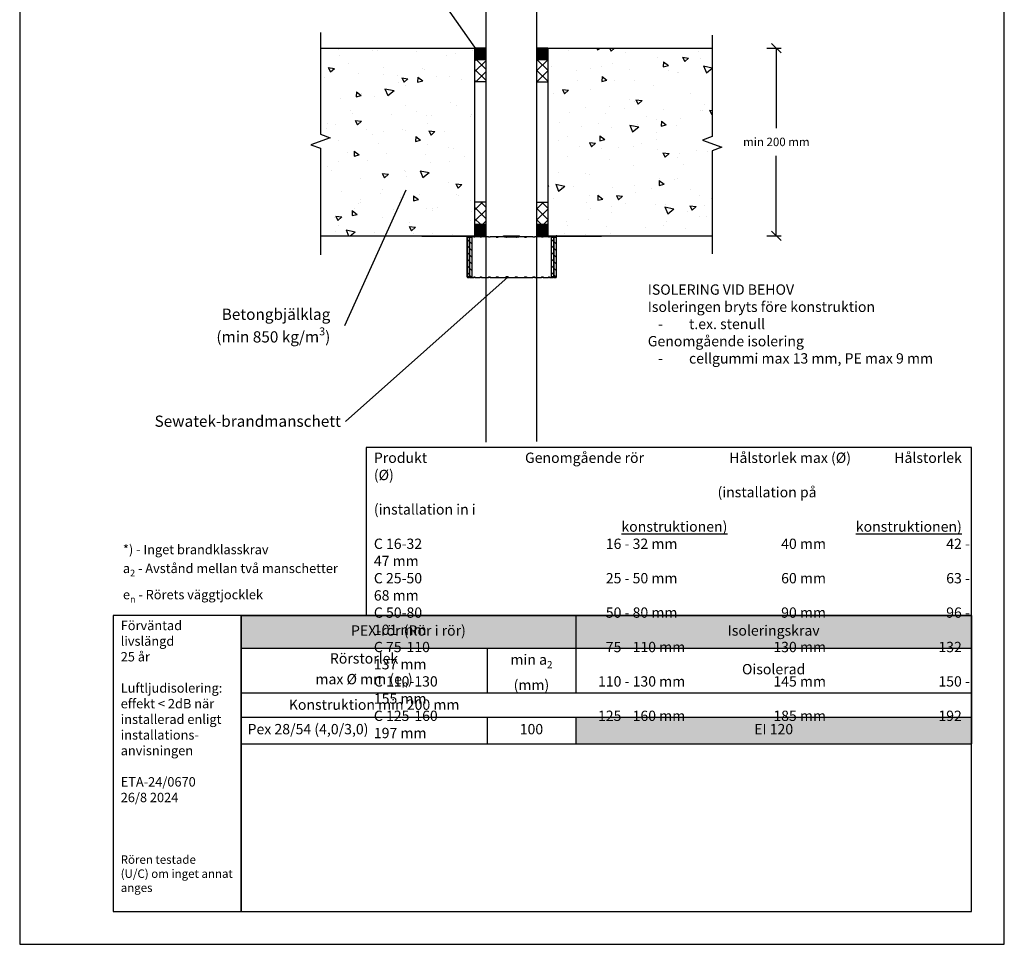
# Model space of a CAD drawing. Units: millimetres. Extents: x -8182 to 2731, y -12029 to -5711.
# Drawn here: x -6602 to -5552, y -9629 to -8644 of the extents above; entities that cross this region are included whole.
import ezdxf
from ezdxf import colors
from ezdxf.entities.mleader import LeaderData, LeaderLine
from ezdxf.math import Vec2, Vec3

# ---------------------------------------------------------------- set-up
doc = ezdxf.new("R2010")
doc.units = ezdxf.units.MM
doc.header["$LTSCALE"] = 5
doc.layers.get('Defpoints').update_dxf_attribs({"color": 253})
doc.layers.add('Sewatek', color=7, linetype='Continuous')
doc.styles.add('_Mittaviivat', font='verdana.ttf', dxfattribs={"height": 9})
doc.styles.add('_Taulukon data', font='verdana.ttf', dxfattribs={"height": 11})
doc.styles.add('_Taulukon header', font='verdana.ttf', dxfattribs={"height": 11})
doc.styles.add('_Taulukon title', font='verdana.ttf', dxfattribs={"height": 11})
doc.styles.add('_Taulukon tyhjä rivi', font='verdana.ttf', dxfattribs={"height": 1})
doc.styles.add('_Teksti 10', font='verdana.ttf', dxfattribs={"height": 10})
doc.styles.add('_Teksti 14', font='verdana.ttf', dxfattribs={"height": 14})
doc.styles.add('_Teksti leaderit', font='verdana.ttf', dxfattribs={"height": 11})
doc.styles.add('Annotative', font='txt')
doc.styles.add('Teksti', font='simplex.shx', dxfattribs={"width": 0.8})
doc.dimstyles.new('Mitta 2', dxfattribs={"dimtxt": 10, "dimasz": 10, "dimexe": 5, "dimexo": 0, "dimgap": 4, "dimtad": 0, "dimtih": 1, "dimtoh": 1, "dimdec": 4, "dimzin": 0, "dimdsep": 46, "dimtxsty": 'Teksti', "dimblk": 'OBLIQUE', "dimcen": 0, "dimclrd": 256, "dimclre": 256, "dimclrt": 256, "dimadec": 0, "dimazin": 0, "dimtfac": 1, "dimtdec": 4, "dimtofl": 0, "dimtmove": 0, "dimatfit": 3, "dimldrblk": 'OBLIQUE', "dimfxl": 10, "dimfxlon": 1, "dimtolj": 1, "dimtzin": 0, "dimlwd": -1, "dimlwe": -1, "dimarcsym": 0})

# ---------------------------------------------------------------- blocks, each defined once
blk = doc.blocks.new('*T55')
at = {"layer": 'Sewatek', "color": 0, "lineweight": -2}
for p, q in [((0, 0), (779, 0)), ((0, 0), (0, -136.7)), ((356.9, 0), (356.9, -82.4)), ((779, 0), (779, -136.7)), ((0, -34.6), (779, -34.6)), ((262.5, -34.6), (262.5, -82.4)), ((0, -82.4), (779, -82.4)), ((0, -108.2), (779, -108.2)), ((262.5, -108.2), (262.5, -136.7)), ((356.9, -108.2), (356.9, -136.7)), ((0, -136.7), (779, -136.7))]:
    blk.add_line(p, q, dxfattribs=at)
at = {"layer": 'Sewatek', "color": 254, "true_color": 0xdddddd}
for points in [[(0, 0), (356.9, 0), (0, -34.6), (356.9, -34.6)], [(356.9, 0), (779, 0), (356.9, -34.6), (779, -34.6)]]:
    blk.add_solid(points, dxfattribs=at)
at = {"layer": 'Sewatek', "color": 254, "true_color": 0xddb3d4}
blk.add_solid([(356.9, -108.2), (779, -108.2), (356.9, -136.7), (779, -136.7)], dxfattribs=at)
at = {"layer": 'Sewatek', "color": 0, "char_height": 11, "attachment_point": 5}
for s, insert, width, style in [('PEX-rör (Rör i rör)', (178.5, -17.3), 336.94, '_Taulukon title'), ('Isoleringskrav', (568, -17.3), 402.045, '_Taulukon title'), ('\\A1;Rörstorlek \\Pmax %%C mm (e{\\H0.7x;\\S^ n;})', (131.2, -58.5), 248.479, '_Taulukon header'), ('\\A1;min a{\\H0.7x;\\S^ 2;} \\P(mm)', (309.7, -58.5), 80.461, '_Taulukon header'), ('Oisolerad', (568, -58.5), 408.045, '_Taulukon header')]:
    blk.add_mtext(s, dxfattribs=dict(at, insert=insert, width=width, style=style))
at = {"layer": 'Sewatek', "char_height": 11}
for s, insert, width, attachment_point, style in [('{\\fTahoma|b1|i1|c0|p34;\\T1.1;^IKonstruktion min 200 mm}', (7, -89.4), 764.984, 1, '_Taulukon tyhjä rivi'), ('Pex 28/54 (4,0/3,0)', (7, -122.4), 248.479, 4, '_Taulukon data'), ('100', (309.7, -122.4), 80.461, 5, '_Taulukon data'), ('EI 120', (568, -122.4), 408.045, 5, '_Taulukon data')]:
    blk.add_mtext(s, dxfattribs=dict(at, insert=insert, width=width, attachment_point=attachment_point, style=style))
blk = doc.blocks.new('_None')
blk = doc.blocks.new('_Oblique')
at = {"color": 0, "linetype": 'ByBlock', "lineweight": -2}
blk.add_line((-0.5, -0.5), (0.5, 0.5), dxfattribs=at)
blk = doc.blocks.new('*D387')
at = {"layer": 'Defpoints', "color": 0}
for p in [(-5863.4, -8674.2), (-5863.4, -8874.2), (-5795.1, -8874.2)]:
    blk.add_point(p, dxfattribs=at)
at = {"layer": 'Sewatek'}
for p, q in [((-5805.1, -8674.2), (-5790.1, -8674.2)), ((-5795.1, -8674.2), (-5795.1, -8759.5)), ((-5795.1, -8874.2), (-5795.1, -8788.9)), ((-5805.1, -8874.2), (-5790.1, -8874.2))]:
    blk.add_line(p, q, dxfattribs=at)
at = {"layer": 'Sewatek', "xscale": 10, "yscale": 10, "zscale": 10}
for p, rotation in [((-5795.1, -8674.2), 90), ((-5795.1, -8874.2), 270)]:
    blk.add_blockref('_Oblique', p, dxfattribs=dict(at, rotation=rotation))
at = {"layer": 'Sewatek', "insert": (-5795.1, -8774.2), "char_height": 9, "attachment_point": 5, "style": '_Mittaviivat'}
blk.add_mtext('\\A1;min 200 mm', dxfattribs=at)

msp = doc.modelspace()

# ---------------------------------------------------------------- hatches: boundary and pattern name
at = {"layer": 'Sewatek', "ltscale": 10}
h = msp.add_hatch(dxfattribs=at)
h.set_pattern_fill('AR-CONC', color=256, scale=8.8, angle=302)
h.set_pattern_definition([(352, (7101.39, -7220.22), (28.76484, -56.45417), [6.6, -72.6]), (297, (7101.39, -7220.22), (49.6644, 45.43166), [5.28, -58.08]), (42.45144, (7103.79, -7224.924), (78.42923, -11.0225), [5.60914, -61.7005]), (348.1842, (7116.32, -7210.89), (37.41614, -87.36498), [9.9, -108.9]), (38.6356, (7119.44, -7218.17), (116.28274, -24.3262), [8.4137, -92.5508]), (293.1842, (7116.32, -7210.89), (116.28274, -24.3262), [7.92, -87.12]), (323, (7117.25, -7220.69), (-2.21123, -63.3214), [6.6, -72.6]), (268, (7117.25, -7220.69), (65.46316, 15.65765), [5.28, -58.08]), (13.45144, (7117.066, -7225.965), (63.25193, -47.66375), [5.60914, -61.7005]), (339.5, (7101.392, -7220.22), (25.41033, 14.616336), [0, -57.376, 0, -58.96, 0, -58.3]), (309.5, (7101.392, -7220.22), (41.70194, -1.239855), [0, -33.616, 0, -56.056, 0, -22.22]), (269.5, (7090.993, -7203.578), (23.210456, -40.890024), [0, -22, 0, -68.64, 0, -91.08]), (259.5, (7086.33, -7196.115), (34.66632, -38.85397), [0, -28.6, 0, -45.584, 0, -64.68])])
h.paths.add_polyline_path([(-6116.80319, -8874.19632), (-6116.80319, -8674.19632), (-6281.09711, -8674.19632), (-6281.09711, -8874.19632)])
at = {"layer": 'Sewatek', "true_color": 0xc7c8ca}
h = msp.add_hatch(color=9, dxfattribs=at)
h.dxf.hatch_style = 1
h.paths.add_polyline_path([(-6116.80319, -8686.19632), (-6104.80319, -8686.19632), (-6104.80319, -8674.19632), (-6116.80319, -8674.19632)])
h = msp.add_hatch(color=9, dxfattribs=at)
h.dxf.hatch_style = 1
h.paths.add_polyline_path([(-6050.80331, -8686.19632), (-6038.80331, -8686.19632), (-6038.80331, -8674.19632), (-6050.80331, -8674.19632)])
at = {"layer": 'Sewatek', "ltscale": 10}
h = msp.add_hatch(dxfattribs=at)
h.set_pattern_fill('AR-CONC', color=256, scale=8.8, angle=302)
h.set_pattern_definition([(352, (7557.56, -7220.22), (28.76484, -56.45417), [6.6, -72.6]), (297, (7557.56, -7220.22), (49.6644, 45.43166), [5.28, -58.08]), (42.45144, (7559.955, -7224.924), (78.42923, -11.0225), [5.60914, -61.7005]), (348.1842, (7572.48, -7210.89), (37.41614, -87.36498), [9.9, -108.9]), (38.6356, (7575.6, -7218.17), (116.28274, -24.3262), [8.4137, -92.5508]), (293.1842, (7572.48, -7210.89), (116.28274, -24.3262), [7.92, -87.12]), (323, (7573.415, -7220.69), (-2.21123, -63.3214), [6.6, -72.6]), (268, (7573.415, -7220.69), (65.46316, 15.65765), [5.28, -58.08]), (13.45144, (7573.23, -7225.965), (63.25193, -47.66375), [5.60914, -61.7005]), (339.5, (7557.558, -7220.22), (25.41033, 14.616336), [0, -57.376, 0, -58.96, 0, -58.3]), (309.5, (7557.558, -7220.22), (41.70194, -1.239855), [0, -33.616, 0, -56.056, 0, -22.22]), (269.5, (7547.159, -7203.578), (23.210456, -40.890024), [0, -22, 0, -68.64, 0, -91.08]), (259.5, (7542.495, -7196.115), (34.66632, -38.85397), [0, -28.6, 0, -45.584, 0, -64.68])])
h.paths.add_polyline_path([(-5863.40044, -8874.22176), (-5863.40044, -8674.2154), (-6038.80331, -8674.17725), (-6038.80331, -8874.18361)])
h = msp.add_hatch(dxfattribs=at)
h.set_pattern_fill('ANSI37', color=256, scale=67, angle=270)
h.set_pattern_definition([(315, (-6067.8766, -8686.25), (5.922, 5.922), []), (45, (-6067.8766, -8686.25), (-5.922, 5.922), [])])
h.paths.add_polyline_path([(-6116.80318, -8709.8905), (-6116.80319, -8686.24986), (-6104.89362, -8686.24986), (-6104.9799, -8709.8905)])
h = msp.add_hatch(dxfattribs=at)
h.set_pattern_fill('ANSI37', color=256, scale=67, angle=270)
h.set_pattern_definition([(315, (-6050.349, -8686.25), (5.922, 5.922), []), (45, (-6050.349, -8686.25), (-5.922, 5.922), [])])
h.paths.add_polyline_path([(-6038.89167, -8710.13628), (-6038.91905, -8686.24986), (-6050.82862, -8686.24986), (-6050.71496, -8710.13628)])
h = msp.add_hatch(dxfattribs=at)
h.set_pattern_fill('ANSI37', color=256, scale=67, angle=270)
h.set_pattern_definition([(315, (-6067.8766, -8786.196), (5.922, 5.922), []), (45, (-6067.8766, -8786.196), (-5.922, 5.922), [])])
h.paths.add_polyline_path([(-6116.80318, -8838.55568), (-6116.80319, -8862.19632), (-6104.89362, -8862.19632), (-6104.9799, -8838.55568)])
h = msp.add_hatch(dxfattribs=at)
h.set_pattern_fill('ANSI37', color=256, scale=67, angle=270)
h.set_pattern_definition([(315, (-6050.333, -8786.196), (5.922, 5.922), []), (45, (-6050.333, -8786.196), (-5.922, 5.922), [])])
h.paths.add_polyline_path([(-6038.90239, -8838.55568), (-6038.90239, -8862.19632), (-6050.81196, -8862.19632), (-6050.72568, -8838.55568)])
at = {"layer": 'Sewatek', "true_color": 0xc7c8ca}
h = msp.add_hatch(color=9, dxfattribs=at)
h.dxf.hatch_style = 1
h.paths.add_polyline_path([(-6116.80319, -8874.19632), (-6104.80319, -8874.19632), (-6104.80319, -8862.19632), (-6116.80319, -8862.19632)])
h = msp.add_hatch(color=9, dxfattribs=at)
h.dxf.hatch_style = 1
h.paths.add_polyline_path([(-6050.80331, -8874.19632), (-6038.80331, -8874.19632), (-6038.80331, -8862.19632), (-6050.80331, -8862.19632)])
at = {"layer": 'Sewatek'}
h = msp.add_hatch(dxfattribs=at)
h.set_pattern_fill('ANSI31', color=256, scale=40, angle=270)
h.set_pattern_definition([(315, (-6119.9694, -8875.8963), (3.53553, 3.53553), [])])
h.paths.add_polyline_path([(-6119.96941, -8917.89632), (-6119.96941, -8875.9081), (-6122.4245, -8875.9081), (-6122.4245, -8917.89632)])
h.paths.add_polyline_path([(-6122.4245, -8875.89632), (-6122.4245, -8917.89632), (-6124.87959, -8917.89632), (-6124.87959, -8875.89632)])
h = msp.add_hatch(dxfattribs=at)
h.set_pattern_fill('ANSI31', color=256, scale=40, angle=270)
h.set_pattern_definition([(315, (-6029.8775, -8875.8963), (3.53553, 3.53553), [])])
h.paths.add_polyline_path([(-6029.87754, -8917.89632), (-6029.87754, -8875.9081), (-6032.33263, -8875.9081), (-6032.33263, -8917.89632)])
h.paths.add_polyline_path([(-6032.33263, -8917.89632), (-6032.33263, -8875.9081), (-6032.37754, -8875.9081), (-6034.78772, -8875.89632), (-6034.78772, -8917.89632)])

# ---------------------------------------------------------------- linework, layer by layer
for p, q in [((-6116.80319, -8674.19632, -6.81458), (-6116.80319, -8874.19632, -5.81458)), ((-6038.80331, -8674.19632, 0.99381), (-6038.80331, -8874.19632, 0.99381)), ((-6104.89362, -8710.13628, -3.65152), (-6116.80319, -8710.13628, -2)), ((-6050.80331, -8710.13628), (-6038.80331, -8710.13628, 0.99381)), ((-6104.89362, -8838.3099, -3.64533), (-6116.80319, -8838.3099, -1.99381)), ((-6050.73943, -8838.3099, -2.64533), (-6038.82986, -8838.3099, -0.99381)), ((-6173.10749, -8874.19632, 0.4969), (-6173.106, -8874.19632, 0.4969)), ((-6173.10749, -8874.19632, 0.4969), (-6173.10749, -8874.89632, 0.4969)), ((-6173.106, -8874.89632, 0.4969), (-6173.10749, -8874.89632, 0.4969)), ((-6173.106, -8874.19632, 0.4969), (-6146.106, -8874.19632, 0.4969)), ((-6173.106, -8874.89632, 0.4969), (-6173.106, -8874.19632, 0.4969)), ((-6146.106, -8874.89632, 0.4969), (-6173.106, -8874.89632, 0.4969)), ((-6146.106, -8874.19632, 0.4969), (-6125.67704, -8874.19632, 0.4969)), ((-6146.106, -8874.89632, 0.4969), (-6146.106, -8874.19632, 0.4969)), ((-6125.67704, -8874.89632, 0.4969), (-6146.106, -8874.89632, 0.4969)), ((-6125.67704, -8874.89632, 0.4969), (-6125.67704, -8874.19632, 0.4969)), ((-6124.6771, -8875.89632, 0.4969), (-6124.87959, -8875.89632, 0.4969)), ((-6124.87754, -8875.89632, 0.4969), (-6124.87754, -8918.59632, 0.4969)), ((-6124.6771, -8875.89632, 0.4969), (-6124.67706, -8875.89632, 0.4969)), ((-6124.67706, -8875.89632, 0.4969), (-6124.64395, -8875.89632, 0.4969)), ((-6124.43331, -8875.89632, 0.4969), (-6124.64395, -8875.89632, 0.4969)), ((-6124.43331, -8875.89632, 0.4969), (-6124.43331, -8875.19632, 0.4969)), ((-6122.42245, -8875.19632, 0.4969), (-6124.43331, -8875.19632, 0.4969)), ((-6122.42245, -8875.19632, 0.4969), (-6121.71288, -8875.19632, 0.4969)), ((-6122.42245, -8875.89632, 0.4969), (-6122.42245, -8875.19632, 0.4969)), ((-6121.71288, -8875.89632, 0.4969), (-6122.42245, -8875.89632, 0.4969)), ((-6121.71288, -8875.89632, 0.4969), (-6121.71288, -8875.19632, 0.4969)), ((-6117.76843, -8875.19632, 0.4969), (-6121.71288, -8875.19632, 0.4969)), ((-6117.76843, -8875.19632, 0.4969), (-6116.61614, -8875.19632, 0.4969)), ((-6117.76843, -8875.89632, 0.4969), (-6117.76843, -8875.19632, 0.4969)), ((-6116.61614, -8875.89632, 0.4969), (-6117.76843, -8875.89632, 0.4969)), ((-6116.61614, -8875.89632, 0.4969), (-6116.61614, -8875.19632, 0.4969)), ((-6110.8897, -8875.19632, 0.4969), (-6116.61614, -8875.19632, 0.4969)), ((-6110.8897, -8875.19632, 0.4969), (-6109.33898, -8875.19632, 0.4969)), ((-6110.8897, -8875.89632, 0.4969), (-6110.8897, -8875.19632, 0.4969)), ((-6109.33898, -8875.89632, 0.4969), (-6110.8897, -8875.89632, 0.4969)), ((-6109.33898, -8875.89632, 0.4969), (-6109.33898, -8875.19632, 0.4969)), ((-6102.05059, -8875.19632, 0.4969), (-6109.33898, -8875.19632, 0.4969)), ((-6102.05059, -8875.19632, 0.4969), (-6100.16104, -8875.19632, 0.4969)), ((-6102.05059, -8875.89632, 0.4969), (-6102.05059, -8875.19632, 0.4969)), ((-6100.16104, -8875.89632, 0.4969), (-6102.05059, -8875.89632, 0.4969)), ((-6100.16104, -8875.89632, 0.4969), (-6100.16104, -8875.19632, 0.4969)), ((-6084.96945, -8875.19632, 0.4969), (-6100.16104, -8875.19632, 0.4969)), ((-6093.72017, -8875.89632, 0.4969), (-6093.72017, -8875.19632, 0.4969)), ((-6091.56376, -8875.19632, 0.4969), (-6093.72017, -8875.19632, 0.4969)), ((-6093.72017, -8875.89632, 0.4969), (-6091.56376, -8875.89632, 0.4969)), ((-6091.56376, -8875.89632, 0.4969), (-6091.56376, -8875.19632, 0.4969)), ((-6085.89302, -8874.19632, 0.4969), (-6085.89066, -8874.19632, 0.4969)), ((-6085.89302, -8874.89632, 0.4969), (-6085.89302, -8874.19632, 0.4969)), ((-6085.89066, -8874.89632, 0.4969), (-6085.89302, -8874.89632, 0.4969)), ((-6085.89066, -8874.19632, 0.4969), (-6085.87561, -8874.19632, 0.4969)), ((-6085.89066, -8874.89632, 0.4969), (-6085.89066, -8874.19632, 0.4969)), ((-6085.87561, -8874.89632, 0.4969), (-6085.89066, -8874.89632, 0.4969)), ((-6085.87561, -8874.19632, 0.4969), (-6085.87326, -8874.19632, 0.4969)), ((-6085.87561, -8874.89632, 0.4969), (-6085.87561, -8874.19632, 0.4969)), ((-6085.87326, -8874.89632, 0.4969), (-6085.87561, -8874.89632, 0.4969)), ((-6085.87326, -8874.19632, 0.4969), (-6068.87326, -8874.19632, 0.4969)), ((-6085.87326, -8874.19632, 0.4969), (-6085.87326, -8874.89632, 0.4969)), ((-6068.87326, -8874.89632, 0.4969), (-6085.87326, -8874.89632, 0.4969)), ((-6084.96945, -8875.19632, 0.4969), (-6084.15295, -8875.19632, 0.4969)), ((-6084.96945, -8875.89632, 0.4969), (-6084.96945, -8875.19632, 0.4969)), ((-6082.87749, -8875.89632, 0.4969), (-6084.96945, -8875.89632, 0.4969)), ((-6084.15295, -8875.89632, 0.4969), (-6084.15295, -8875.19632, 0.4969)), ((-6082.87748, -8875.89632, 0.4969), (-6082.47322, -8875.89632, 0.4969)), ((-6072.28186, -8875.89632, 0.4969), (-6082.47322, -8875.89632, 0.4969)), ((-6082.47256, -8875.25211, 0.4969), (-6082.4732, -8875.25211, 0.4969)), ((-6072.28184, -8875.25211, 0.4969), (-6072.28237, -8875.25211, 0.4969)), ((-6072.28186, -8875.89632, 0.4969), (-6071.87748, -8875.89632, 0.4969)), ((-6069.79683, -8875.89632, 0.4969), (-6071.87749, -8875.89632, 0.4969)), ((-6070.61333, -8875.89632, 0.4969), (-6070.61333, -8875.19632, 0.4969)), ((-6070.61333, -8875.19632, 0.4969), (-6069.79683, -8875.19632, 0.4969)), ((-6054.59404, -8875.19632, 0.4969), (-6069.79683, -8875.19632, 0.4969)), ((-6069.79683, -8875.89632, 0.4969), (-6069.79683, -8875.19632, 0.4969)), ((-6068.87326, -8874.89632, 0.4969), (-6068.87326, -8874.19632, 0.4969)), ((-6061.57777, -8875.19632, 0.4969), (-6063.73419, -8875.19632, 0.4969)), ((-6063.73419, -8875.89632, 0.4969), (-6063.73419, -8875.19632, 0.4969)), ((-6063.73419, -8875.89632, 0.4969), (-6061.57777, -8875.89632, 0.4969)), ((-6061.57777, -8875.89632, 0.4969), (-6061.57777, -8875.19632, 0.4969)), ((-6054.59404, -8875.89632, 0.4969), (-6054.59404, -8875.19632, 0.4969)), ((-6054.59404, -8875.19632, 0.4969), (-6052.70449, -8875.19632, 0.4969)), ((-6052.70449, -8875.89632, 0.4969), (-6054.59404, -8875.89632, 0.4969)), ((-6052.70449, -8875.89632, 0.4969), (-6052.70449, -8875.19632, 0.4969)), ((-6045.4161, -8875.19632, 0.4969), (-6052.70449, -8875.19632, 0.4969)), ((-6045.4161, -8875.19632, 0.4969), (-6043.86539, -8875.19632, 0.4969)), ((-6045.4161, -8875.89632, 0.4969), (-6045.4161, -8875.19632, 0.4969)), ((-6043.86539, -8875.89632, 0.4969), (-6045.4161, -8875.89632, 0.4969)), ((-6043.86539, -8875.89632, 0.4969), (-6043.86539, -8875.19632, 0.4969)), ((-6038.13894, -8875.19632, 0.4969), (-6043.86539, -8875.19632, 0.4969)), ((-6038.13894, -8875.19632, 0.4969), (-6036.98665, -8875.19632, 0.4969)), ((-6038.13894, -8875.89632, 0.4969), (-6038.13894, -8875.19632, 0.4969)), ((-6036.98665, -8875.89632, 0.4969), (-6038.13894, -8875.89632, 0.4969)), ((-6036.98665, -8875.89632, 0.4969), (-6036.98665, -8875.19632, 0.4969)), ((-6033.0422, -8875.19632, 0.4969), (-6036.98665, -8875.19632, 0.4969)), ((-6033.0422, -8875.89632, 0.4969), (-6033.0422, -8875.19632, 0.4969)), ((-6033.0422, -8875.19632, 0.4969), (-6032.33263, -8875.19632, 0.4969)), ((-6032.33263, -8875.89632, 0.4969), (-6033.0422, -8875.89632, 0.4969)), ((-6032.33263, -8875.89632, 0.4969), (-6032.33263, -8875.19632, 0.4969)), ((-6030.32044, -8875.19632, 0.4969), (-6032.33263, -8875.19632, 0.4969)), ((-6030.32044, -8875.89632, 0.4969), (-6030.32044, -8875.19632, 0.4969)), ((-6030.11017, -8875.89632, 0.4969), (-6030.32044, -8875.89632, 0.4969)), ((-6030.07706, -8875.89632, 0.4969), (-6030.11017, -8875.89632, 0.4969)), ((-6029.87754, -8875.89632, 0.4969), (-6030.07706, -8875.89632, 0.4969)), ((-6029.87754, -8875.89632, 0.4969), (-6029.87754, -8918.59632, 0.4969)), ((-6029.07804, -8874.19632, 0.4969), (-6029.07704, -8874.19632, 0.4969)), ((-6029.07704, -8874.19632, 0.4969), (-6029.07704, -8874.89632, 0.4969)), ((-6029.07704, -8874.19632, 0.4969), (-6008.6476, -8874.19632, 0.4969)), ((-6008.6476, -8874.89632, 0.4969), (-6029.07704, -8874.89632, 0.4969)), ((-6008.6476, -8874.19632, 0.4969), (-5981.6476, -8874.19632, 0.4969)), ((-6008.6476, -8874.89632, 0.4969), (-6008.6476, -8874.19632, 0.4969)), ((-5981.6476, -8874.89632, 0.4969), (-6008.6476, -8874.89632, 0.4969)), ((-5981.6476, -8874.19632, 0.4969), (-5981.6476, -8874.89632, 0.4969)), ((-6124.87754, -8918.59632, 0.4969), (-6124.67297, -8918.59632, 0.4969)), ((-6124.67297, -8917.89632, 0.4969), (-6124.67297, -8918.59632, 0.4969)), ((-6124.67297, -8917.89632, 0.4969), (-6124.43331, -8917.89632, 0.4969)), ((-6124.43331, -8918.59632, 0.4969), (-6124.67297, -8918.59632, 0.4969)), ((-6124.43331, -8917.89632, 0.4969), (-6124.43331, -8918.59632, 0.4969)), ((-6124.43331, -8918.59632, 0.4969), (-6122.42265, -8918.59632, 0.4969)), ((-6122.42265, -8917.89632, 0.4969), (-6122.42265, -8918.59632, 0.4969)), ((-6122.42265, -8917.89632, 0.4969), (-6121.71288, -8917.89632, 0.4969)), ((-6121.71288, -8918.59632, 0.4969), (-6122.42265, -8918.59632, 0.4969)), ((-6121.71288, -8917.89632, 0.4969), (-6121.71288, -8918.59632, 0.4969)), ((-6121.71288, -8918.59632, 0.4969), (-6117.76876, -8918.59632, 0.4969)), ((-6117.76876, -8917.89632, 0.4969), (-6117.76876, -8918.59632, 0.4969)), ((-6117.76876, -8917.89632, 0.4969), (-6116.61614, -8917.89632, 0.4969)), ((-6116.61614, -8918.59632, 0.4969), (-6117.76876, -8918.59632, 0.4969)), ((-6116.61614, -8917.89632, 0.4969), (-6116.61614, -8918.59632, 0.4969)), ((-6116.61614, -8918.59632, 0.4969), (-6110.89014, -8918.59632, 0.4969)), ((-6110.89014, -8917.89632, 0.4969), (-6110.89014, -8918.59632, 0.4969)), ((-6110.89014, -8917.89632, 0.4969), (-6109.33898, -8917.89632, 0.4969)), ((-6109.33898, -8918.59632, 0.4969), (-6110.89014, -8918.59632, 0.4969)), ((-6109.33898, -8917.89632, 0.4969), (-6109.33898, -8918.59632, 0.4969)), ((-6109.33898, -8918.59632, 0.4969), (-6102.05114, -8918.59632, 0.4969)), ((-6102.05114, -8917.89632, 0.4969), (-6102.05114, -8918.59632, 0.4969)), ((-6102.05114, -8917.89632, 0.4969), (-6100.16104, -8917.89632, 0.4969)), ((-6100.16104, -8918.59632, 0.4969), (-6102.05114, -8918.59632, 0.4969)), ((-6100.16104, -8917.89632, 0.4969), (-6100.16104, -8918.59632, 0.4969)), ((-6100.16104, -8918.59632, 0.4969), (-6077.37754, -8918.59632, 0.4969)), ((-6093.72017, -8917.89632, 0.4969), (-6093.72017, -8918.59632, 0.4969)), ((-6093.72017, -8917.89632, 0.4969), (-6091.56376, -8917.89632, 0.4969)), ((-6091.56376, -8918.59632, 0.4969), (-6093.72017, -8918.59632, 0.4969)), ((-6091.56376, -8917.89632, 0.4969), (-6091.56376, -8918.59632, 0.4969)), ((-6083.38962, -8917.89632, 0.4969), (-6083.38962, -8918.59632, 0.4969)), ((-6081.2332, -8917.89632, 0.4969), (-6083.38962, -8917.89632, 0.4969)), ((-6083.38962, -8918.59632, 0.4969), (-6081.2332, -8918.59632, 0.4969)), ((-6081.2332, -8917.89632, 0.4969), (-6081.2332, -8918.59632, 0.4969)), ((-6077.37754, -8918.59632, 0.4969), (-6063.73419, -8918.59632, 0.4969)), ((-6073.52188, -8917.89632, 0.4969), (-6073.52188, -8918.59632, 0.4969)), ((-6073.52188, -8917.89632, 0.4969), (-6071.36546, -8917.89632, 0.4969)), ((-6071.36546, -8918.59632, 0.4969), (-6073.52188, -8918.59632, 0.4969)), ((-6071.36546, -8917.89632, 0.4969), (-6071.36546, -8918.59632, 0.4969)), ((-6063.73419, -8917.89632, 0.4969), (-6063.73419, -8918.59632, 0.4969)), ((-6063.73419, -8917.89632, 0.4969), (-6061.57777, -8917.89632, 0.4969)), ((-6061.57777, -8918.59632, 0.4969), (-6063.73419, -8918.59632, 0.4969)), ((-6063.16428, -8918.59632, 0.4969), (-6054.59461, -8918.59632, 0.4969)), ((-6061.57777, -8917.89632, 0.4969), (-6061.57777, -8918.59632, 0.4969)), ((-6054.59461, -8917.89632, 0.4969), (-6054.59461, -8918.59632, 0.4969)), ((-6054.59461, -8917.89632, 0.4969), (-6052.70449, -8917.89632, 0.4969)), ((-6052.70449, -8918.59632, 0.4969), (-6054.59461, -8918.59632, 0.4969)), ((-6052.70449, -8917.89632, 0.4969), (-6052.70449, -8918.59632, 0.4969)), ((-6052.70449, -8918.59632, 0.4969), (-6045.41657, -8918.59632, 0.4969)), ((-6045.41657, -8917.89632, 0.4969), (-6045.41657, -8918.59632, 0.4969)), ((-6045.41657, -8917.89632, 0.4969), (-6043.86539, -8917.89632, 0.4969)), ((-6043.86539, -8918.59632, 0.4969), (-6045.41657, -8918.59632, 0.4969)), ((-6043.86539, -8917.89632, 0.4969), (-6043.86539, -8918.59632, 0.4969)), ((-6043.86539, -8918.59632, 0.4969), (-6038.13929, -8918.59632, 0.4969)), ((-6038.13929, -8917.89632, 0.4969), (-6038.13929, -8918.59632, 0.4969)), ((-6038.13929, -8917.89632, 0.4969), (-6036.98665, -8917.89632, 0.4969)), ((-6036.98665, -8918.59632, 0.4969), (-6038.13929, -8918.59632, 0.4969)), ((-6036.98665, -8917.89632, 0.4969), (-6036.98665, -8918.59632, 0.4969)), ((-6036.98665, -8918.59632, 0.4969), (-6033.04243, -8918.59632, 0.4969)), ((-6033.04243, -8917.89632, 0.4969), (-6033.04243, -8918.59632, 0.4969)), ((-6033.04243, -8917.89632, 0.4969), (-6032.33263, -8917.89632, 0.4969)), ((-6032.33263, -8918.59632, 0.4969), (-6033.04243, -8918.59632, 0.4969)), ((-6032.33263, -8917.89632, 0.4969), (-6032.33263, -8918.59632, 0.4969)), ((-6032.33263, -8918.59632, 0.4969), (-6030.32185, -8918.59632, 0.4969)), ((-6030.32185, -8917.89632, 0.4969), (-6030.32185, -8918.59632, 0.4969)), ((-6030.32185, -8917.89632, 0.4969), (-6030.08217, -8917.89632, 0.4969)), ((-6030.08217, -8918.59632, 0.4969), (-6030.32185, -8918.59632, 0.4969)), ((-6030.08217, -8917.89632, 0.4969), (-6030.08217, -8918.59632, 0.4969)), ((-6030.08217, -8918.59632, 0.4969), (-6029.87754, -8918.59632, 0.4969))]:
    msp.add_line(p, q, dxfattribs=at)
for points in [[(-6601.98343, -9629.44101), (-5551.98343, -9629.44101), (-5551.98343, -8144.44101), (-6601.98343, -8144.44101)], [(-5586.96927, -9099.86716), (-6232.4514, -9099.86716), (-6232.45215, -9279.12338), (-5586.97002, -9279.12338)]]:
    msp.add_lwpolyline(points, close=True, dxfattribs=at)
for points in [[(-6104.80319, -8500.41538), (-6104.80319, -9094.07739)], [(-6050.80331, -8501.128), (-6050.80331, -9093.49731)]]:
    msp.add_lwpolyline(points, dxfattribs=at)
at = {"layer": 'Sewatek', "linetype": 'Continuous'}
for points, elevation in [([(-6281.09711, -8657.70661), (-6281.09711, -8765.99295), (-6270.79407, -8769.74295), (-6291.40015, -8777.24295), (-6281.09711, -8780.99295), (-6281.09711, -8894.45321)], -0.00619), ([(-5863.40044, -8660.27065), (-5863.40044, -8768.55699), (-5873.70348, -8772.30699), (-5853.0974, -8779.80699), (-5863.40044, -8783.55699), (-5863.40044, -8893.59853)], 0.99381)]:
    msp.add_lwpolyline(points, dxfattribs=dict(at, elevation=elevation))
at = {"layer": 'Sewatek', "linetype": 'ByBlock', "ltscale": 20}
for points, elevation in [([(-6281.09711, -8674.19632), (-6116.80319, -8674.19632)], -5.81458), ([(-6038.80331, -8674.19632), (-5863.40044, -8674.19632)], 0.99381), ([(-6281.09711, -8874.19632), (-6116.80319, -8874.19632)], -5.81458), ([(-6038.80331, -8874.19632), (-5863.40044, -8874.19632)], 0.99381)]:
    msp.add_lwpolyline(points, dxfattribs=dict(at, elevation=elevation))
at = {"layer": 'Sewatek'}
for points, elevation in [([(-6116.80319, -8686.19632), (-6104.80319, -8686.19632), (-6104.80319, -8674.19632), (-6116.80319, -8674.19632)], -1), ([(-6050.80331, -8686.19632), (-6038.80331, -8686.19632), (-6038.80331, -8674.19632), (-6050.80331, -8674.19632)], 0.99381), ([(-6116.80319, -8874.19632), (-6104.80319, -8874.19632), (-6104.80319, -8862.19632), (-6116.80319, -8862.19632)], -1), ([(-6050.80331, -8874.19632), (-6038.80331, -8874.19632), (-6038.80331, -8862.19632), (-6050.80331, -8862.19632)], 0.99381), ([(-6122.4245, -8875.89632), (-6122.4245, -8917.89632), (-6124.87959, -8917.89632), (-6124.87959, -8875.89632)], 0.4969), ([(-6119.96941, -8875.89632), (-6119.96941, -8917.89632), (-6122.4245, -8917.89632), (-6122.4245, -8875.89632)], 0.4969), ([(-6032.33263, -8875.89632), (-6032.33263, -8917.89632), (-6034.78772, -8917.89632), (-6034.78772, -8875.89632)], 0.4969), ([(-6029.87754, -8875.89632), (-6029.87754, -8917.89632), (-6032.33263, -8917.89632), (-6032.33263, -8875.89632)], 0.4969)]:
    msp.add_lwpolyline(points, close=True, dxfattribs=dict(at, elevation=elevation))
at = {"layer": 'Sewatek', "ltscale": 10}
for points in [[(-6365.95446, -9279.12334), (-6502.33659, -9279.12334), (-6502.33659, -9594.44101), (-6365.95446, -9594.44101)], [(-5586.97001, -9279.12338), (-6365.95446, -9279.12338), (-6365.95446, -9594.44101), (-5586.97001, -9594.44101)]]:
    msp.add_lwpolyline(points, close=True, dxfattribs=at)
at = {"layer": 'Sewatek'}
for centre, start, end in [((-6125.67799, -8875.89632, 0.4969), 40.07424836, 40.10704598), ((-6125.6771, -8875.89632, 0.4969), 0, 40.10704577)]:
    msp.add_arc(centre, 1, start, end, dxfattribs=at)
for centre, major_axis, ratio, start_param, end_param in [((-6075.84301, -8833.92127, 0.4969), (-49.22423, -41.46099), 0.0000562186, 6.2039928278, 6.3625113177), ((-6075.35092, -8833.5068, 0.4969), (-49.71474, -41.87415), 0.0000562186, 6.2047854372, 6.3617186021), ((-6082.47313, -8875.89632, 0.4969), (0, -1), 0.0000872665, 4.0123777342, 4.7123833573), ((-6077.3818, -8833.92127, 0.4969), (64.35867, -0.00473), 0.6442176848, 4.6332438328, 4.7917623227), ((-6077.38179, -8833.5068, 0.4969), (-65, 0.00478), 0.6442176848, 1.4924438417, 1.6493770066), ((-6072.28177, -8875.89632, 0.4969), (0, 1), 0.0000872665, 0.8708123321, 1.5707963268)]:
    msp.add_ellipse(centre, major_axis=major_axis, ratio=ratio, start_param=start_param, end_param=end_param, dxfattribs=at)
for points in [[(-6125.67804, -8874.89632, 0.4969), (-6125.38776, -8874.89632, 0.4969), (-6125.107, -8875.03861, 0.4969), (-6124.91779, -8875.25745, 0.4969)], [(-6125.67704, -8874.19632, 0.4969), (-6125.02742, -8874.19632, 0.4969), (-6124.39701, -8874.60629, 0.4969), (-6124.12794, -8875.19642, 0.4969)], [(-6082.90464, -8875.6985, 0.4969), (-6082.89934, -8875.76414, 0.4969), (-6082.89404, -8875.83023, 0.4969), (-6082.88873, -8875.89632, 0.4969)], [(-6029.07804, -8874.19632, 0.4969), (-6029.72767, -8874.19632, 0.4969), (-6030.35808, -8874.60629, 0.4969), (-6030.62714, -8875.19642, 0.4969)]]:
    msp.add_open_spline(points, degree=3, dxfattribs=at)
for points, knots in [([(-6124.67706, -8875.89632, 0.4969), (-6124.67706, -8875.44608, 0.4969), (-6125.01936, -8875.01873, 0.4969), (-6125.45874, -8874.92044, 0.4969), (-6125.53033, -8874.90443, 0.4969), (-6125.60368, -8874.89632, 0.4969), (-6125.67704, -8874.89632, 0.4969)], [0, 0, 0, 0, 1.3507155497, 1.3507155497, 1.3507155497, 1.5707963268, 1.5707963268, 1.5707963268, 1.5707963268]), ([(-6124.87959, -8875.89632, 0.4969), (-6124.87959, -8875.85909, 0.4969), (-6124.8822, -8875.82185, 0.4969), (-6124.89259, -8875.7481, 0.4969), (-6124.90037, -8875.71159, 0.4969), (-6124.92095, -8875.64002, 0.4969), (-6124.93375, -8875.60495, 0.4969), (-6124.96412, -8875.53695, 0.4969), (-6124.98169, -8875.50401, 0.4969), (-6125.02125, -8875.44091, 0.4969), (-6125.04324, -8875.41075, 0.4969), (-6125.06723, -8875.38227, 0.4969)], [4.71238898038, 4.71238898038, 4.71238898038, 4.71238898038, 4.85238898038, 4.85238898038, 4.99238898038, 4.99238898038, 5.13238898038, 5.13238898038, 5.27238898038, 5.27238898038, 5.41238898038, 5.41238898038, 5.41238898038, 5.41238898038]), ([(-6082.88879, -8875.89632, 0.4969), (-6082.95019, -8875.44608, 0.4969), (-6083.01162, -8875.01873, 0.4969), (-6083.07305, -8874.92044, 0.4969), (-6083.08306, -8874.90443, 0.4969), (-6083.09307, -8874.89632, 0.4969), (-6083.10308, -8874.89632, 0.4969)], [0, 0, 0, 0, 1.3507155497, 1.3507155497, 1.3507155497, 1.5707963268, 1.5707963268, 1.5707963268, 1.5707963268]), ([(-6083.0916, -8874.89632, 0.4969), (-6083.03024, -8874.89632, 0.4969), (-6082.96888, -8875.23864, 0.4969), (-6082.90749, -8875.67801, 0.4969), (-6082.89749, -8875.74961, 0.4969), (-6082.88749, -8875.82296, 0.4969), (-6082.87748, -8875.89632, 0.4969)], [0, 0, 0, 0, 1.3507155497, 1.3507155497, 1.3507155497, 1.5707963268, 1.5707963268, 1.5707963268, 1.5707963268]), ([(-6071.87748, -8875.89632, 0.4969), (-6071.81609, -8875.44608, 0.4969), (-6071.75466, -8875.01873, 0.4969), (-6071.69323, -8874.92044, 0.4969), (-6071.68322, -8874.90443, 0.4969), (-6071.67321, -8874.89632, 0.4969), (-6071.6632, -8874.89632, 0.4969)], [0, 0, 0, 0, 1.3507155497, 1.3507155497, 1.3507155497, 1.5707963268, 1.5707963268, 1.5707963268, 1.5707963268]), ([(-6030.62017, -8875.20012, 0.4969), (-6030.44017, -8874.81072, 0.4969), (-6030.11794, -8874.48519, 0.4969), (-6029.72004, -8874.32262, 0.4969), (-6029.51657, -8874.23948, 0.4969), (-6029.29685, -8874.19632, 0.4969), (-6029.07704, -8874.19632, 0.4969)], [0.4243897086, 0.4243897086, 0.4243897086, 0.4243897086, 1.1829099074, 1.1829099074, 1.1829099074, 1.5707963268, 1.5707963268, 1.5707963268, 1.5707963268]), ([(-6029.07704, -8874.89632, 0.4969), (-6029.52729, -8874.89632, 0.4969), (-6029.95464, -8875.23864, 0.4969), (-6030.05294, -8875.67801, 0.4969), (-6030.06895, -8875.74961, 0.4969), (-6030.07706, -8875.82296, 0.4969), (-6030.07706, -8875.89632, 0.4969)], [0, 0, 0, 0, 1.3507155497, 1.3507155497, 1.3507155497, 1.5707963268, 1.5707963268, 1.5707963268, 1.5707963268])]:
    msp.add_open_spline(points, degree=3, knots=knots, dxfattribs=at)

# ---------------------------------------------------------------- block references
msp.add_blockref('*T55', (-6365.95446, -9279.12334))

# ---------------------------------------------------------------- texts
for s, insert, char_height, width, attachment_point, style in [('{\\fVerdana|b0|i0|c0|p0;ISOLERING VID BEHOV\\P\\fVerdana|b1|i0|c0|p0;Isoleringen bryts före konstruktion\\P\\pxi-2,l3,t4;\\fVerdana|b0|i0|c0|p0;-^It.ex. stenull\\P\\pxi0,l0,tz;\\fVerdana|b1|i0|c0|p0;Genomgående isolering\\P\\pxi-2,l3,t4;\\fVerdana|b0|i0|c0|p0;-^Icellgummi max 13 mm, PE max 9 mm\\P\\pxi-3,l5,t5;}', (-5932.20205, -8926.09185), 11, 337.8934735, 1, 'Annotative'), ('\\A1;\\pxsm1,,tr24,r41,r57;Produkt^IGenomgående rör ^IHålstorlek max (Ø)^IHålstorlek (Ø)\\P^I ^I(installation på^I     (installation in i\\P{\\L^I^Ikonstruktionen)^Ikonstruktionen)\\P}C 16-32^I16 - 32 mm  ^I40 mm^I42 - 47 mm\\PC 25-50^I25 - 50 mm^I60 mm^I63 - 68 mm\\PC 50-80^I50 - 80 mm^I90 mm^I96 - 101 mm\\PC 75-110^I75 - 110 mm^I130 mm^I132 - 137 mm\\PC 110-130^I110 - 130 mm  ^I145 mm^I150 - 155 mm\\PC 125-160^I125 - 160 mm^I185 mm^I192 - 197 mm', (-6224.29978, -9105.35263), 11, 651.2670523, 1, '_Teksti 14'), ('\\A1;\\pxql;*) - Inget brandklasskrav\\Pa{\\H0.7x;\\S^ 2;} - Avstånd mellan två manschetter\\Pe{\\H0.7x;\\S^ n;} - Rörets väggtjocklek', (-6491.86622, -9265.14823), 10, 474.9023779, 7, '_Teksti 10'), ('Förväntad\\Plivslängd\\P25 år\\P\\PLuftljudisolering: effekt < 2dB när installerad enligt installations- anvisningen\\P\\PETA-24/0670\\P26/8 2024\\P\\P\\P\\P{\\fVerdana|b0|i1|c0|p34;\\H0.9x;Rören testade \\P(U/C) om inget annat anges}', (-6494.25781, -9284.58623), 10, 122.7091223, 1, '_Teksti leaderit')]:
    msp.add_mtext(s, dxfattribs=dict(at, insert=insert, char_height=char_height, width=width, attachment_point=attachment_point, style=style))

# ---------------------------------------------------------------- dimensions: what is measured, and where the dimension line sits
dim = msp.add_linear_dim(base=(-5795.05213, -8874.19632, 1), p1=(-5863.40044, -8674.19632, 0.99381), p2=(-5863.40044, -8874.19632, 0.99381), angle=270, text='min 200 mm', dimstyle='Mitta 2', override={"dimgap": 10, "dimtxsty": '_Mittaviivat'}, dxfattribs=at)
dim.commit()
dim.dimension.update_dxf_attribs({"geometry": '*D387', "text_midpoint": (-5795.05213, -8774.19632, 1)})

# ---------------------------------------------------------------- leaders
ml = msp.add_multileader_mtext('Standard', dxfattribs=at)
ml.set_content('Tätning *) på båda sidorna av konstruktionen. Vid behov kan \\PA1- / A2-klassens stenull användas som stöd till massan.', color=256, style='_Teksti leaderit')
ml.set_leader_properties(color=256, linetype='ByLayer', lineweight=-1)
ml.set_arrow_properties(name='NONE')
ml.build(insert=Vec2(0, 0))
ml.multileader.update_dxf_attribs({"has_dogleg": 0, "text_left_attachment_type": 2, "text_right_attachment_type": 2, "dogleg_length": 5, "arrow_head_size": 8})
ctx = ml.context
ctx.base_point, ctx.char_height, ctx.arrow_head_size, ctx.landing_gap_size, ctx.plane_origin = Vec3(-6462.0938, -8578.70913, -1.65771), 12, 8, 10, Vec3(-6141.87628, -8553.09489, -1.65771)
ctx.left_attachment, ctx.right_attachment, ctx.text_align_type = 2, 2, 2
notes = []
notes.append((ctx, [(0, (1, 1, 0), (-6177.8698, -8578.70913, -1.65771), (-1, 0), 5, [(1, [(-6111.66194, -8680.24221, -1.65771)], 0, [])])]))
ctx.mtext.insert, ctx.mtext.width, ctx.mtext.alignment, ctx.mtext.flow_direction = Vec3(-6192.8698, -8539.84113, -1.65771), 278.1092533, 3, 5
ml = msp.add_multileader_mtext('Standard', dxfattribs=at)
ml.set_content('\\A1;Betongbjälklag\\P(min 850 kg/m{\\H0.7x;\\S3^ ;}{\\H1x;)}', color=256, style='_Teksti leaderit')
ml.set_leader_properties(color=256, linetype='ByLayer', lineweight=-1)
ml.set_arrow_properties(name='NONE')
ml.build(insert=Vec2(0, 0))
ml.multileader.update_dxf_attribs({"has_dogleg": 0, "text_left_attachment_type": 2, "text_right_attachment_type": 2, "dogleg_length": 5, "arrow_head_size": 8})
ctx = ml.context
ctx.base_point, ctx.char_height, ctx.arrow_head_size, ctx.landing_gap_size, ctx.plane_origin = Vec3(-6421.83404, -8970.15517), 12, 8, 15, Vec3(-5749.19631, -8960.54229)
ctx.left_attachment, ctx.right_attachment, ctx.text_align_type = 2, 2, 2
notes.append((ctx, [(0, (1, 1, 0), (-6250.72524, -8970.15517), (-1, 0), 5, [(0, [(-6190.17276, -8825.62138)], 0, [])])]))
ctx.mtext.insert, ctx.mtext.width, ctx.mtext.alignment, ctx.mtext.flow_direction = Vec3(-6270.72524, -8951.91117), 195.8806247, 3, 5
ml = msp.add_multileader_mtext('Standard', dxfattribs=at)
ml.set_content('{\\fVerdana|b1|i0|c0|p34;Sewatek-brandmanschett}', color=256, style='_Teksti leaderit')
ml.set_leader_properties(color=256, linetype='ByLayer', lineweight=-1)
ml.set_arrow_properties(name='NONE')
ml.build(insert=Vec2(0, 0))
ml.multileader.update_dxf_attribs({"has_dogleg": 0, "text_left_attachment_type": 2, "text_right_attachment_type": 2, "dogleg_length": 5, "arrow_head_size": 8})
ctx = ml.context
ctx.base_point, ctx.char_height, ctx.arrow_head_size, ctx.landing_gap_size, ctx.plane_origin = Vec3(-6502.05342, -9072.27782, -8.4798), 12, 8, 5, Vec3(-5766.91988, -8880.94126, -8.4798)
ctx.left_attachment, ctx.right_attachment, ctx.text_align_type = 2, 2, 2
notes.append((ctx, [(0, (1, 1, 0), (-6249.46542, -9072.27782, -8.4798), (-1, 0), 5, [(0, [(-6081.2332, -8917.89632, -8.4798)], 0, [])])]))
ctx.mtext.insert, ctx.mtext.width, ctx.mtext.defined_height, ctx.mtext.alignment, ctx.mtext.flow_direction = Vec3(-6259.46542, -9065.88182, -8.4798), 216.0810885, 50.07164, 3, 5
for ctx, leaders in notes:
    for number, flags, end, landing, length, lines in leaders:
        leader = LeaderData()
        leader.index, (leader.has_last_leader_line, leader.has_dogleg_vector, leader.attachment_direction) = number, flags
        leader.last_leader_point, leader.dogleg_vector, leader.dogleg_length = Vec3(end), Vec3(landing), length
        for number, points, colour, breaks in lines:
            line = LeaderLine()
            line.index, line.vertices, line.color, line.breaks = number, Vec3.list(points), colors.encode_raw_color(colour), breaks
            leader.lines.append(line)
        ctx.leaders.append(leader)

doc.saveas('drawing.dxf')
